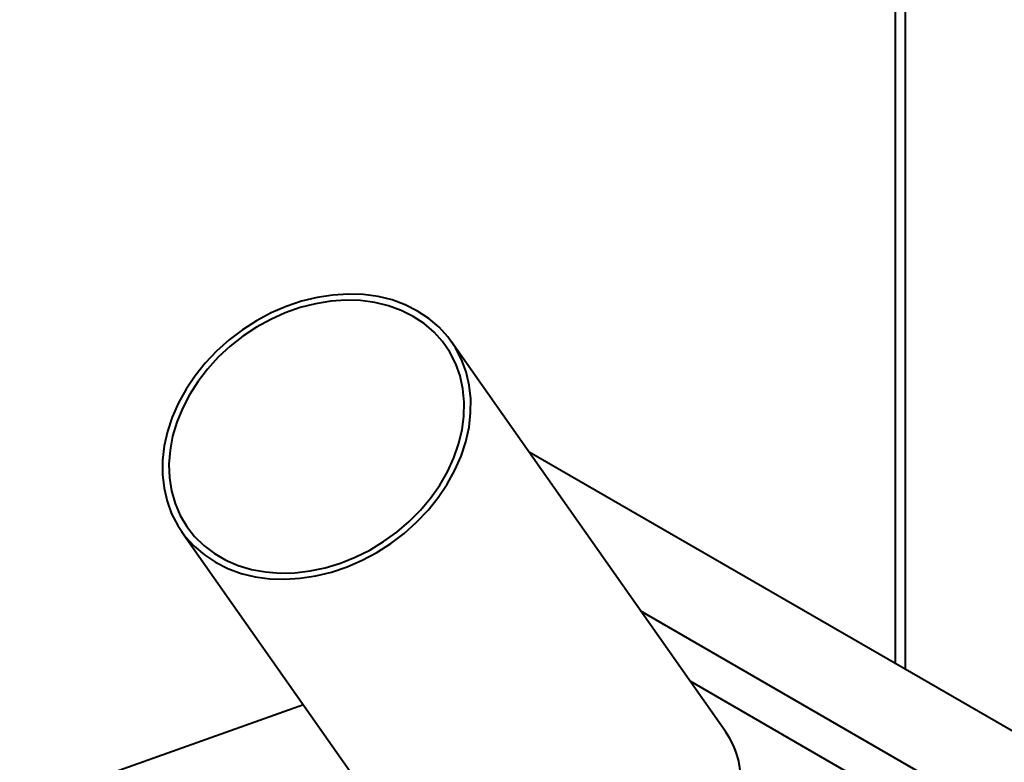
# Model space of a CAD drawing. Units: millimetres. Extents: x 0 to 420, y 0 to 297.
# Drawn here: x 37 to 48, y 64 to 72 of the extents above; entities that cross this region are included whole.
import ezdxf

# ---------------------------------------------------------------- set-up
doc = ezdxf.new("R2010")
doc.units = ezdxf.units.MM

msp = doc.modelspace()

# ---------------------------------------------------------------- linework, layer by layer
at = {"color": 7, "linetype": 'Continuous', "lineweight": 40}
for p, q in [((46.634, 105.639), (46.634, 64.847)), ((44.834, 64.124), (41.928, 68.259)), ((60.652, 56.755), (42.75, 67.09)), ((39.064, 66.247), (41.66, 62.554)), ((40.356, 64.409), (37.109, 63.253))]:
    msp.add_line(p, q, dxfattribs=at)
at = {"color": 8, "linetype": 'Continuous', "lineweight": 40}
for p, q in [((46.742, 105.575), (46.742, 64.785)), ((59.783, 56.253), (43.937, 65.4)), ((59.514, 55.967), (44.459, 64.658))]:
    msp.add_line(p, q, dxfattribs=at)
at = {"color": 7, "linetype": 'Continuous', "lineweight": 40, "flags": 128}
for points in [[(41.568, 68.586), (41.437, 68.652), (41.297, 68.703), (41.148, 68.739), (40.993, 68.76), (40.832, 68.765), (40.669, 68.755), (40.503, 68.73), (40.337, 68.689), (40.173, 68.634), (40.013, 68.565), (39.857, 68.482), (39.708, 68.386), (39.567, 68.279), (39.435, 68.161), (39.314, 68.034), (39.206, 67.899), (39.111, 67.757), (39.029, 67.611), (38.963, 67.46), (38.913, 67.307), (38.879, 67.154), (38.861, 67.002), (38.861, 66.852), (38.877, 66.707), (38.909, 66.567), (38.958, 66.434), (39.023, 66.31), (39.103, 66.195), (39.197, 66.091), (39.305, 65.999), (39.424, 65.92), (39.555, 65.855), (39.695, 65.803), (39.844, 65.767), (39.999, 65.746), (40.159, 65.741), (40.323, 65.751), (40.489, 65.776), (40.654, 65.817), (40.819, 65.872), (40.979, 65.942), (41.135, 66.025), (41.284, 66.12), (41.425, 66.227), (41.557, 66.345), (41.678, 66.472), (41.786, 66.607), (41.881, 66.749), (41.962, 66.896), (42.029, 67.046), (42.079, 67.199), (42.113, 67.352), (42.13, 67.504), (42.131, 67.654), (42.115, 67.799), (42.082, 67.939), (42.033, 68.072), (41.969, 68.196), (41.889, 68.311), (41.795, 68.415), (41.687, 68.507), (41.568, 68.586)], [(41.522, 68.529), (41.394, 68.593), (41.258, 68.642), (41.113, 68.677), (40.962, 68.696), (40.805, 68.7), (40.646, 68.689), (40.485, 68.663), (40.323, 68.622), (40.164, 68.566), (40.009, 68.496), (39.858, 68.413), (39.714, 68.318), (39.579, 68.212), (39.453, 68.095), (39.338, 67.969), (39.236, 67.836), (39.147, 67.697), (39.072, 67.553), (39.012, 67.406), (38.968, 67.257), (38.941, 67.108), (38.929, 66.961), (38.935, 66.817), (38.957, 66.677), (38.995, 66.543), (39.049, 66.417), (39.118, 66.3), (39.202, 66.193), (39.3, 66.098), (39.411, 66.014), (39.533, 65.944), (39.665, 65.887), (39.806, 65.845), (39.954, 65.818), (40.108, 65.806), (40.266, 65.81), (40.427, 65.828), (40.588, 65.862), (40.748, 65.911), (40.906, 65.974), (41.059, 66.05), (41.207, 66.139), (41.346, 66.24), (41.477, 66.352), (41.598, 66.473), (41.706, 66.602), (41.802, 66.739), (41.884, 66.881), (41.952, 67.027), (42.003, 67.175), (42.039, 67.324), (42.059, 67.472), (42.062, 67.618), (42.048, 67.76), (42.018, 67.897), (41.972, 68.027), (41.91, 68.149), (41.833, 68.261), (41.742, 68.362), (41.638, 68.452), (41.522, 68.529)]]:
    msp.add_lwpolyline(points, dxfattribs=at)
at = {"color": 7, "linetype": 'Continuous', "lineweight": 40}
for start_param in [3.358816, 3.709767]:
    msp.add_ellipse((43.247, 63.339), major_axis=(1.709, 0.54), ratio=0.697851, start_param=start_param, end_param=6.500409, dxfattribs=at)

doc.saveas('drawing.dxf')
